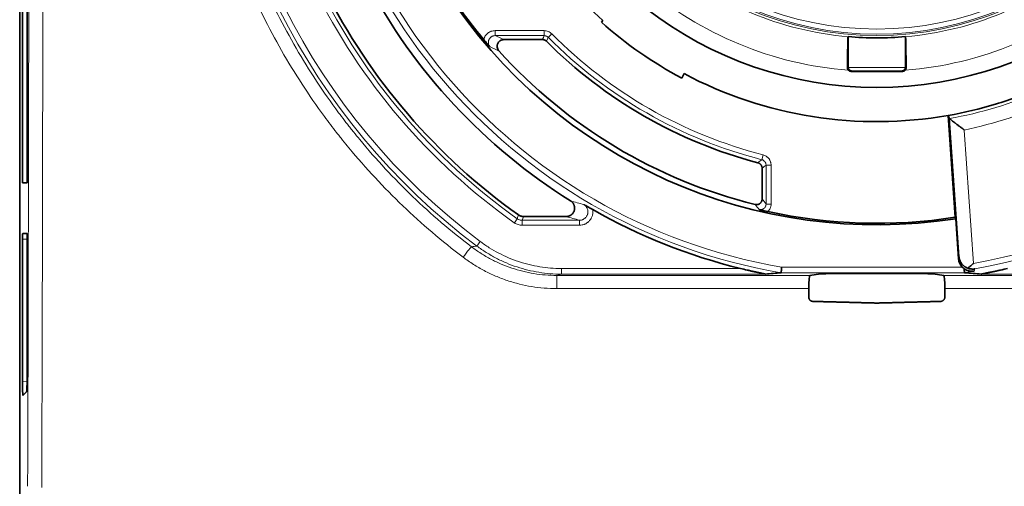
# Model space of a CAD drawing. Units: millimetres. Extents: x 40 to 1484, y 30 to 1150.
# Drawn here: x 402 to 461, y 537 to 565 of the extents above; entities that cross this region are included whole.
import ezdxf

# ---------------------------------------------------------------- set-up
doc = ezdxf.new("R2010")
doc.units = ezdxf.units.MM
doc.layers.add('1', color=7, linetype='Continuous', true_color=0xffffff)

msp = doc.modelspace()

# ---------------------------------------------------------------- linework, layer by layer
at = {"layer": '1', "color": 18, "linetype": 'Continuous', "lineweight": 35}
for p, q in [((402.384, 685.479), (402.384, 482.138)), ((402.381, 495.684), (402.381, 671.934)), ((402.557, 555.605), (402.557, 575.678)), ((402.832, 575.039), (402.832, 555.95)), ((437.161, 565.201), (437.258, 565.311)), ((431.329, 564.165), (433.643, 564.165)), ((451.92, 562.5), (451.92, 564.342)), ((455.343, 562.5), (455.343, 564.342)), ((452.081, 562.263), (455.181, 562.263)), ((442.106, 562.132), (441.965, 561.868)), ((458.319, 553.541), (457.893, 559.63)), ((446.774, 556.478), (446.774, 554.635)), ((402.82, 555.612), (402.557, 555.605)), ((435.056, 553.587), (432.495, 553.587)), ((458.354, 553.458), (458.522, 551.065)), ((402.814, 552.572), (402.56, 552.578)), ((402.548, 543.734), (402.548, 552.241)), ((402.825, 552.234), (402.825, 543.96)), ((450.263, 550.158), (449.618, 550.066)), ((457.644, 550.066), (457, 550.158)), ((402.797, 543.117), (402.578, 542.892))]:
    msp.add_line(p, q, dxfattribs=at)
at = {"layer": '1', "color": 8, "linetype": 'Continuous', "lineweight": 18}
for p, q in [((430.807, 564.401), (430.807, 564.701)), ((430.807, 564.701), (433.741, 564.701)), ((433.741, 564.401), (433.741, 564.701)), ((433.741, 564.401), (430.807, 564.401)), ((433.981, 564.301), (434.193, 564.512)), ((451.881, 562.463), (451.92, 562.502)), ((451.92, 562.498), (455.343, 562.498)), ((452.116, 562.298), (452.081, 562.263)), ((455.146, 562.298), (452.116, 562.298)), ((455.181, 562.263), (455.146, 562.298)), ((455.343, 562.502), (455.381, 562.463)), ((458.549, 551.175), (457.97, 559.447)), ((458.864, 558.76), (459.422, 550.788)), ((446.756, 556.987), (446.831, 557.277)), ((447.01, 554.336), (447.01, 556.66)), ((447.01, 556.66), (447.31, 556.66)), ((447.31, 556.66), (447.31, 554.336)), ((447.01, 554.336), (447.31, 554.336)), ((432.132, 553.458), (431.959, 553.213)), ((432.425, 553.365), (435.847, 553.365)), ((432.425, 553.365), (432.425, 553.065)), ((435.847, 553.065), (432.425, 553.065)), ((435.847, 553.365), (435.847, 553.065)), ((402.826, 552.234), (402.548, 552.241)), ((429.721, 551.824), (429.923, 552.094)), ((447.942, 550.565), (458.744, 550.565)), ((434.493, 549.28), (434.493, 550.066)), ((434.493, 550.066), (449.618, 550.066)), ((434.775, 550.481), (445.49, 550.481)), ((434.775, 550.143), (434.775, 550.481)), ((446.977, 550.143), (434.775, 550.143)), ((458.874, 550.227), (447.913, 550.227)), ((457.644, 550.066), (472.77, 550.066)), ((472.487, 550.143), (459.878, 550.143)), ((449.567, 549.28), (434.493, 549.28)), ((472.77, 549.28), (457.695, 549.28)), ((402.825, 543.742), (402.548, 543.734))]:
    msp.add_line(p, q, dxfattribs=at)
for radius in [19.4, 19.316, 19.012]:
    msp.add_circle((453.631, 583.809), radius, dxfattribs=at)
for radius, start, end in [(34.065, 99.66306, 260.33718), (33.727, 99.71114, 260.28886), (39.935, 126.78025, 233.21975), (39.597, 126.78025, 233.21975), (19.546, 230.03583, 264.96417), (19.546, 275.03583, 309.96417), (37.494, 206.18644, 234.6879), (37.194, 206.18644, 234.6879), (21.545, 229.52421, 265.47579), (21.545, 274.52421, 310.47579), (33.525, 279.94603, 328.98298), (33.862, 279.96076, 330.09073), (27.689, 224.79075, 255.62332), (27.389, 224.79075, 255.62332), (24.746, 280.09957, 293.3173), (25.589, 281.8, 294.20905), (33.988, 278.87248, 279.86521)]:
    msp.add_arc((453.631, 583.809), radius, start, end, dxfattribs=at)
at = {"layer": '1', "color": 18, "linetype": 'Continuous', "lineweight": 35}
for radius, start, end in [(30.717, 81.15484, 278.84529), (22.5, 194.58, 345.42), (24.703, 202.5, 228.48735), (34.538, 207.9263, 237.9905), (36.972, 206.74837, 234.57696), (30.628, 213.3566, 219.88064), (24.85, 228.48735, 242), (27.925, 224.98978, 255.2527), (19.542, 264.97518, 275.02482), (30.385, 221.94639, 256.14719), (24.55, 242, 279.99557), (34.308, 240.32134, 256.27246), (30.628, 257.72322, 278.80401)]:
    msp.add_arc((453.631, 583.809), radius, start, end, dxfattribs=at)
at = {"layer": '1', "color": 8, "linetype": 'Continuous', "lineweight": 18}
for centre, major_axis, ratio, start_param, end_param in [((385.283, 583.809), (0, 505.406), 0.034921, 4.620552, 4.804226), ((386.126, 583.809), (0, 506.25), 0.034863, 4.620552, 4.804226), ((428.895, 551.103), (0.51, 0.672), 0.03901, 0.0262, 1.519374)]:
    msp.add_ellipse(centre, major_axis=major_axis, ratio=ratio, start_param=start_param, end_param=end_param, dxfattribs=at)
at = {"layer": '1', "color": 18, "linetype": 'Continuous', "lineweight": 35}
for centre, major_axis, ratio, start_param, end_param in [((452.116, 562.498), (0.077, -0.185), 0.975619, 4.319766, 5.881683), ((452.081, 562.463), (-0.141, -0.141), 0.999695, 6.224303, 7.06845), ((455.146, 562.498), (0.077, 0.185), 0.975619, 3.543095, 5.105012), ((455.181, 562.463), (0.141, -0.141), 0.999695, 5.49792, 6.342068), ((402.82, 555.95), (0, 0.338), 0.034891, 3.142507, 4.712755), ((402.56, 552.241), (0, -0.338), 0.034953, 3.140666, 4.710787), ((402.814, 552.234), (0, -0.338), 0.034889, 1.570568, 3.140689), ((449.619, 549.223), (0, 0.844), 0.061188, 0.008727, 1.502538), ((453.631, 550.156), (3.375, 0), 0.008727, 0.061112, 3.080482), ((457.644, 549.223), (0, 0.844), 0.061188, 4.780647, 6.274459), ((402.577, 543.736), (0, 0.844), 0.034952, 1.572452, 3.177454), ((402.796, 543.96), (0, 0.844), 0.03489, 3.177387, 4.71261)]:
    msp.add_ellipse(centre, major_axis=major_axis, ratio=ratio, start_param=start_param, end_param=end_param, dxfattribs=at)
at = {"layer": '1', "color": 8, "linetype": 'Continuous', "lineweight": 18}
for points, knots in [([(428.895, 551.158), (428.262, 551.637), (427.028, 552.628), (425.273, 554.213), (423.614, 555.896), (422.571, 557.083), (421.939, 557.845), (421.813, 557.999), (421.627, 558.231), (421.565, 558.309), (421.442, 558.464), (421.136, 558.853), (420.837, 559.247), (420.137, 560.201), (419.242, 561.494), (418.019, 563.501), (416.914, 565.572), (416.256, 566.998), (415.637, 568.445), (415.348, 569.179), (415.011, 570.112), (414.945, 570.299), (414.816, 570.675), (414.627, 571.238), (414.45, 571.803), (414.115, 572.937), (413.712, 574.457), (413.241, 576.76), (412.903, 579.085), (412.767, 580.65), (412.675, 582.224), (412.652, 583.014), (412.652, 584.603), (412.675, 585.393), (412.767, 586.967), (412.903, 588.532), (413.241, 590.858), (413.712, 593.16), (414.114, 594.68), (414.45, 595.814), (414.568, 596.191), (414.753, 596.755), (414.816, 596.943), (414.913, 597.225), (414.946, 597.318), (415.012, 597.506), (415.311, 598.346), (415.637, 599.173), (416.256, 600.62), (416.914, 602.045), (418.019, 604.117), (419.243, 606.123), (420.137, 607.417), (420.838, 608.371), (421.077, 608.686), (421.381, 609.077), (421.442, 609.154), (421.566, 609.31), (421.628, 609.387), (421.814, 609.619), (421.939, 609.773), (422.571, 610.535), (423.614, 611.722), (425.274, 613.405), (427.028, 614.99), (428.262, 615.981), (428.895, 616.46)], [0, 0, 0, 0, 0.03125, 0.0625, 0.09375, 0.125, 0.125, 0.132812, 0.132812, 0.136719, 0.136719, 0.140625, 0.15625, 0.15625, 0.1875, 0.21875, 0.25, 0.28125, 0.28125, 0.3125, 0.3125, 0.320312, 0.320312, 0.328125, 0.34375, 0.34375, 0.375, 0.40625, 0.4375, 0.46875, 0.46875, 0.5, 0.5, 0.53125, 0.53125, 0.5625, 0.59375, 0.625, 0.65625, 0.65625, 0.671875, 0.671875, 0.679687, 0.679687, 0.683594, 0.683594, 0.6875, 0.71875, 0.71875, 0.75, 0.78125, 0.8125, 0.84375, 0.84375, 0.859375, 0.859375, 0.863281, 0.863281, 0.867187, 0.867187, 0.875, 0.875, 0.90625, 0.9375, 0.96875, 1, 1, 1, 1]), ([(429.404, 615.842), (428.783, 615.371), (427.574, 614.398), (425.855, 612.843), (424.229, 611.191), (423.207, 610.026), (422.589, 609.278), (422.466, 609.127), (422.283, 608.9), (422.223, 608.823), (422.102, 608.671), (421.802, 608.289), (421.51, 607.902), (420.823, 606.966), (419.947, 605.697), (418.75, 603.728), (417.667, 601.695), (417.023, 600.297), (416.417, 598.877), (416.134, 598.157), (415.838, 597.334), (415.805, 597.242), (415.741, 597.058), (415.709, 596.966), (415.614, 596.69), (415.428, 596.138), (415.256, 595.583), (414.927, 594.471), (414.533, 592.98), (414.072, 590.722), (413.741, 588.441), (413.608, 586.906), (413.518, 585.363), (413.496, 584.587), (413.496, 583.029), (413.518, 582.254), (413.608, 580.711), (413.741, 579.176), (414.072, 576.896), (414.533, 574.637), (414.927, 573.147), (415.256, 572.035), (415.371, 571.665), (415.552, 571.112), (415.614, 570.927), (415.74, 570.559), (415.805, 570.376), (416.134, 569.461), (416.417, 568.74), (417.023, 567.32), (417.667, 565.922), (418.75, 563.89), (419.947, 561.921), (420.823, 560.652), (421.509, 559.716), (421.743, 559.407), (422.042, 559.024), (422.102, 558.947), (422.222, 558.795), (422.283, 558.719), (422.465, 558.491), (423.079, 557.738), (424.229, 556.427), (425.855, 554.775), (427.574, 553.219), (428.783, 552.246), (429.404, 551.776)], [0, 0, 0, 0, 0.03125, 0.0625, 0.09375, 0.125, 0.125, 0.132812, 0.132812, 0.136719, 0.136719, 0.140625, 0.15625, 0.15625, 0.1875, 0.21875, 0.25, 0.28125, 0.28125, 0.3125, 0.3125, 0.316406, 0.316406, 0.320312, 0.320312, 0.328125, 0.34375, 0.34375, 0.375, 0.40625, 0.4375, 0.46875, 0.46875, 0.5, 0.5, 0.53125, 0.53125, 0.5625, 0.59375, 0.625, 0.65625, 0.65625, 0.671875, 0.671875, 0.679688, 0.679688, 0.6875, 0.6875, 0.71875, 0.71875, 0.75, 0.78125, 0.8125, 0.84375, 0.84375, 0.859375, 0.859375, 0.863281, 0.863281, 0.867188, 0.867188, 0.875, 0.90625, 0.9375, 0.96875, 1, 1, 1, 1]), ([(430.128, 564.17), (430.137, 564.208), (430.15, 564.245), (430.173, 564.298), (430.181, 564.315), (430.199, 564.349), (430.209, 564.366), (430.241, 564.415), (430.265, 564.446), (430.304, 564.488), (430.318, 564.502), (430.346, 564.528), (430.361, 564.541), (430.407, 564.577), (430.439, 564.598), (430.49, 564.625), (430.507, 564.634), (430.543, 564.649), (430.561, 564.656), (430.616, 564.675), (430.691, 564.694), (430.768, 564.701), (430.807, 564.701)], [0, 0, 0, 0, 0.125, 0.125, 0.1875, 0.1875, 0.25, 0.25, 0.375, 0.375, 0.4375, 0.4375, 0.5, 0.5, 0.625, 0.625, 0.6875, 0.6875, 0.75, 0.75, 0.875, 1, 1, 1, 1]), ([(433.741, 564.701), (433.783, 564.701), (433.867, 564.692), (433.946, 564.668), (434.025, 564.636), (434.061, 564.616), (434.114, 564.581), (434.13, 564.569), (434.163, 564.542), (434.178, 564.527), (434.193, 564.512)], [0, 0, 0, 0, 0.25, 0.5, 0.5, 0.75, 0.75, 0.875, 0.875, 1, 1, 1, 1]), ([(430.807, 564.401), (430.769, 564.401), (430.731, 564.396), (430.685, 564.382), (430.676, 564.379), (430.658, 564.373), (430.649, 564.369), (430.623, 564.357), (430.607, 564.348), (430.583, 564.333), (430.575, 564.327), (430.559, 564.316), (430.552, 564.31), (430.53, 564.291), (430.503, 564.264), (430.48, 564.234), (430.465, 564.21), (430.46, 564.201), (430.451, 564.185), (430.446, 564.176), (430.435, 564.15), (430.428, 564.132), (430.417, 564.096), (430.413, 564.077), (430.408, 564.039), (430.407, 564.02), (430.407, 563.992), (430.407, 563.982), (430.408, 563.963), (430.409, 563.954), (430.416, 563.906), (430.427, 563.87), (430.447, 563.826), (430.451, 563.818), (430.461, 563.801), (430.466, 563.793), (430.481, 563.769), (430.493, 563.753), (430.505, 563.739)], [0, 0, 0, 0, 0.125, 0.125, 0.15625, 0.15625, 0.1875, 0.1875, 0.25, 0.25, 0.28125, 0.28125, 0.3125, 0.3125, 0.375, 0.4375, 0.4375, 0.46875, 0.46875, 0.5, 0.5, 0.5625, 0.5625, 0.625, 0.625, 0.6875, 0.6875, 0.71875, 0.71875, 0.75, 0.75, 0.875, 0.875, 0.90625, 0.90625, 0.9375, 0.9375, 1, 1, 1, 1]), ([(433.643, 564.165), (433.66, 564.206), (433.677, 564.246), (433.71, 564.325), (433.725, 564.363), (433.741, 564.401)], [0, 0, 0, 0, 0.516291, 0.516291, 1, 1, 1, 1]), ([(433.981, 564.301), (433.973, 564.309), (433.964, 564.317), (433.947, 564.331), (433.938, 564.337), (433.911, 564.356), (433.891, 564.366), (433.85, 564.384), (433.808, 564.396), (433.764, 564.401), (433.741, 564.401)], [0, 0, 0, 0, 0.125, 0.125, 0.25, 0.25, 0.5, 0.5, 0.75, 1, 1, 1, 1]), ([(433.981, 564.301), (433.979, 564.298), (433.978, 564.294), (433.966, 564.268), (433.957, 564.244), (433.925, 564.169), (433.904, 564.118), (433.882, 564.067)], [0, 0, 0, 0, 0.042561, 0.042561, 0.342804, 0.342804, 1, 1, 1, 1]), ([(447.01, 556.66), (447.01, 556.678), (447.008, 556.697), (447.004, 556.724), (447.002, 556.733), (446.997, 556.751), (446.995, 556.76), (446.985, 556.787), (446.978, 556.804), (446.965, 556.828), (446.96, 556.836), (446.95, 556.852), (446.945, 556.859), (446.927, 556.882), (446.915, 556.895), (446.888, 556.92), (446.873, 556.932), (446.842, 556.952), (446.809, 556.97), (446.774, 556.982), (446.756, 556.987)], [0, 0, 0, 0, 0.125, 0.125, 0.1875, 0.1875, 0.25, 0.25, 0.375, 0.375, 0.4375, 0.4375, 0.5, 0.5, 0.625, 0.625, 0.75, 0.75, 0.875, 1, 1, 1, 1]), ([(446.831, 557.277), (446.865, 557.268), (446.931, 557.245), (446.992, 557.212), (447.037, 557.183), (447.051, 557.173), (447.079, 557.151), (447.092, 557.14), (447.13, 557.104), (447.154, 557.079), (447.187, 557.037), (447.197, 557.022), (447.216, 556.993), (447.225, 556.978), (447.25, 556.932), (447.264, 556.9), (447.281, 556.85), (447.286, 556.833), (447.295, 556.799), (447.298, 556.782), (447.307, 556.73), (447.31, 556.695), (447.31, 556.66)], [0, 0, 0, 0, 0.125, 0.25, 0.25, 0.3125, 0.3125, 0.375, 0.375, 0.5, 0.5, 0.5625, 0.5625, 0.625, 0.625, 0.75, 0.75, 0.8125, 0.8125, 0.875, 0.875, 1, 1, 1, 1]), ([(447.01, 556.66), (446.972, 556.63), (446.934, 556.601), (446.855, 556.54), (446.815, 556.509), (446.774, 556.478)], [0, 0, 0, 0, 0.483618, 0.483618, 1, 1, 1, 1]), ([(435.847, 553.365), (435.875, 553.365), (435.93, 553.369), (435.983, 553.382), (436.023, 553.395), (436.036, 553.4), (436.061, 553.411), (436.074, 553.417), (436.11, 553.436), (436.133, 553.451), (436.167, 553.475), (436.177, 553.484), (436.198, 553.503), (436.208, 553.512), (436.236, 553.542), (436.254, 553.563), (436.277, 553.598), (436.284, 553.609), (436.298, 553.633), (436.304, 553.646), (436.322, 553.683), (436.331, 553.709), (436.342, 553.749), (436.345, 553.762), (436.35, 553.79), (436.352, 553.803), (436.357, 553.844), (436.357, 553.872), (436.355, 553.913), (436.353, 553.927), (436.349, 553.954), (436.347, 553.968), (436.338, 554.008), (436.329, 554.034), (436.314, 554.073), (436.308, 554.085), (436.295, 554.11), (436.288, 554.122), (436.267, 554.157), (436.251, 554.179), (436.215, 554.221), (436.195, 554.241), (436.152, 554.276), (436.13, 554.292), (436.106, 554.306)], [0, 0, 0, 0, 0.0625, 0.125, 0.125, 0.15625, 0.15625, 0.1875, 0.1875, 0.25, 0.25, 0.28125, 0.28125, 0.3125, 0.3125, 0.375, 0.375, 0.40625, 0.40625, 0.4375, 0.4375, 0.5, 0.5, 0.53125, 0.53125, 0.5625, 0.5625, 0.625, 0.625, 0.65625, 0.65625, 0.6875, 0.6875, 0.75, 0.75, 0.78125, 0.78125, 0.8125, 0.8125, 0.875, 0.875, 0.9375, 0.9375, 1, 1, 1, 1]), ([(446.595, 554.008), (446.62, 554.002), (446.645, 553.999), (446.696, 553.998), (446.721, 554.001), (446.771, 554.012), (446.795, 554.02), (446.829, 554.037), (446.84, 554.043), (446.862, 554.056), (446.872, 554.064), (446.902, 554.087), (446.92, 554.105), (446.952, 554.145), (446.965, 554.166), (446.982, 554.2), (446.987, 554.212), (446.995, 554.236), (446.999, 554.248), (447.007, 554.285), (447.01, 554.31), (447.01, 554.336)], [0, 0, 0, 0, 0.125, 0.125, 0.25, 0.25, 0.375, 0.375, 0.4375, 0.4375, 0.5, 0.5, 0.625, 0.625, 0.75, 0.75, 0.8125, 0.8125, 0.875, 0.875, 1, 1, 1, 1]), ([(447.31, 554.336), (447.31, 554.293), (447.305, 554.252), (447.293, 554.19), (447.288, 554.169), (447.275, 554.129), (447.268, 554.109), (447.244, 554.05), (447.224, 554.014), (447.188, 553.961), (447.175, 553.944), (447.148, 553.912), (447.134, 553.896), (447.119, 553.881)], [0, 0, 0, 0, 0.25, 0.25, 0.375, 0.375, 0.5, 0.5, 0.75, 0.75, 0.875, 0.875, 1, 1, 1, 1]), ([(432.132, 553.458), (432.134, 553.464), (432.136, 553.471), (432.149, 553.512), (432.16, 553.548), (432.182, 553.616), (432.192, 553.648), (432.202, 553.681)], [0, 0, 0, 0, 0.084874, 0.084874, 0.562127, 0.562127, 1, 1, 1, 1]), ([(432.132, 553.458), (432.153, 553.443), (432.198, 553.416), (432.246, 553.397), (432.296, 553.381), (432.347, 553.369), (432.398, 553.365), (432.425, 553.365)], [0, 0, 0, 0, 0.25, 0.5, 0.5, 0.75, 1, 1, 1, 1]), ([(432.495, 553.587), (432.483, 553.549), (432.471, 553.51), (432.447, 553.436), (432.436, 553.401), (432.425, 553.365)], [0, 0, 0, 0, 0.517258, 0.517258, 1, 1, 1, 1]), ([(436.644, 554.002), (436.649, 553.973), (436.652, 553.943), (436.656, 553.885), (436.656, 553.827), (436.649, 553.769), (436.64, 553.711), (436.634, 553.683), (436.61, 553.598), (436.589, 553.544), (436.554, 553.48), (436.547, 553.467), (436.532, 553.442), (436.524, 553.43), (436.499, 553.393), (436.464, 553.347), (436.424, 553.305), (436.392, 553.275), (436.381, 553.266), (436.359, 553.247), (436.348, 553.237), (436.289, 553.193), (436.239, 553.164), (436.173, 553.133), (436.16, 553.127), (436.133, 553.117), (436.119, 553.112), (436.077, 553.098), (436.049, 553.09), (435.964, 553.071), (435.906, 553.065), (435.847, 553.065)], [0, 0, 0, 0, 0.0625, 0.0625, 0.125, 0.1875, 0.1875, 0.25, 0.25, 0.375, 0.375, 0.40625, 0.40625, 0.4375, 0.4375, 0.5, 0.5625, 0.5625, 0.59375, 0.59375, 0.625, 0.625, 0.75, 0.75, 0.78125, 0.78125, 0.8125, 0.8125, 0.875, 0.875, 1, 1, 1, 1]), ([(432.425, 553.065), (432.383, 553.065), (432.3, 553.071), (432.22, 553.09), (432.14, 553.116), (432.064, 553.147), (431.993, 553.189), (431.959, 553.213)], [0, 0, 0, 0, 0.25, 0.5, 0.5, 0.75, 1, 1, 1, 1]), ([(429.404, 551.776), (429.586, 551.637), (429.774, 551.507), (430.157, 551.263), (430.549, 551.035), (430.959, 550.839), (431.377, 550.66), (431.59, 550.578), (432.025, 550.432), (432.245, 550.368), (432.686, 550.259), (433.131, 550.168), (433.581, 550.113), (434.035, 550.076), (434.263, 550.066), (434.493, 550.066)], [0, 0, 0, 0, 0.125, 0.125, 0.25, 0.375, 0.375, 0.5, 0.5, 0.625, 0.625, 0.75, 0.875, 0.875, 1, 1, 1, 1]), ([(434.775, 550.143), (434.548, 550.143), (434.322, 550.153), (433.874, 550.189), (433.428, 550.243), (432.988, 550.332), (432.551, 550.438), (432.334, 550.501), (431.903, 550.644), (431.69, 550.724), (431.377, 550.857), (431.273, 550.903), (431.068, 551), (430.967, 551.05), (430.667, 551.207), (430.276, 551.432), (429.903, 551.688), (429.721, 551.824)], [0, 0, 0, 0, 0.125, 0.125, 0.25, 0.375, 0.375, 0.5, 0.5, 0.625, 0.625, 0.6875, 0.6875, 0.75, 0.75, 0.875, 1, 1, 1, 1]), ([(429.923, 552.094), (430.098, 551.963), (430.277, 551.84), (430.644, 551.609), (431.018, 551.394), (431.409, 551.21), (431.808, 551.041), (432.011, 550.964), (432.426, 550.826), (432.635, 550.766), (433.055, 550.662), (433.479, 550.576), (433.908, 550.525), (434.339, 550.49), (434.557, 550.481), (434.775, 550.481)], [0, 0, 0, 0, 0.125, 0.125, 0.25, 0.375, 0.375, 0.5, 0.5, 0.625, 0.625, 0.75, 0.875, 0.875, 1, 1, 1, 1]), ([(434.493, 549.28), (434.24, 549.28), (433.989, 549.29), (433.49, 549.331), (432.995, 549.391), (432.506, 549.491), (432.02, 549.611), (431.779, 549.681), (431.3, 549.842), (431.066, 549.932), (430.606, 550.129), (430.156, 550.344), (429.724, 550.594), (429.302, 550.862), (429.096, 551.005), (428.895, 551.158)], [0, 0, 0, 0, 0.125, 0.125, 0.25, 0.375, 0.375, 0.5, 0.5, 0.625, 0.625, 0.75, 0.875, 0.875, 1, 1, 1, 1]), ([(458.522, 551.065), (458.526, 551.083), (458.531, 551.102), (458.54, 551.138), (458.544, 551.157), (458.549, 551.175)], [0, 0, 0, 0, 0.499451, 0.499451, 1, 1, 1, 1])]:
    msp.add_open_spline(points, degree=3, knots=knots, dxfattribs=at)
at = {"layer": '1', "color": 18, "linetype": 'Continuous', "lineweight": 35}
for points, knots in [([(430.505, 563.739), (430.498, 563.747), (430.491, 563.754), (430.477, 563.77), (430.47, 563.778), (430.449, 563.801), (430.435, 563.817), (430.406, 563.849), (430.391, 563.866), (430.361, 563.899), (430.346, 563.917), (430.299, 563.97), (430.267, 564.007), (430.224, 564.057), (430.215, 564.067), (430.198, 564.087), (430.189, 564.097), (430.163, 564.128), (430.145, 564.149), (430.128, 564.17)], [0, 0, 0, 0, 0.0625, 0.0625, 0.125, 0.125, 0.25, 0.25, 0.375, 0.375, 0.5, 0.5, 0.75, 0.75, 0.8125, 0.8125, 0.875, 0.875, 1, 1, 1, 1]), ([(431.329, 564.165), (431.29, 564.165), (431.253, 564.16), (431.206, 564.146), (431.197, 564.143), (431.179, 564.136), (431.17, 564.133), (431.144, 564.121), (431.127, 564.112), (431.103, 564.096), (431.095, 564.09), (431.08, 564.079), (431.073, 564.073), (431.051, 564.054), (431.024, 564.027), (431.001, 563.996), (430.98, 563.963), (430.971, 563.946), (430.956, 563.911), (430.949, 563.893), (430.941, 563.865), (430.939, 563.856), (430.935, 563.837), (430.934, 563.828), (430.93, 563.799), (430.929, 563.78), (430.929, 563.751), (430.93, 563.742), (430.931, 563.723), (430.932, 563.713), (430.94, 563.665), (430.951, 563.629), (430.976, 563.577), (430.986, 563.56), (431.007, 563.528), (431.019, 563.513), (431.032, 563.498)], [0, 0, 0, 0, 0.125, 0.125, 0.15625, 0.15625, 0.1875, 0.1875, 0.25, 0.25, 0.28125, 0.28125, 0.3125, 0.3125, 0.375, 0.4375, 0.4375, 0.5, 0.5, 0.5625, 0.5625, 0.59375, 0.59375, 0.625, 0.625, 0.6875, 0.6875, 0.71875, 0.71875, 0.75, 0.75, 0.875, 0.875, 0.9375, 0.9375, 1, 1, 1, 1]), ([(433.882, 564.067), (433.866, 564.082), (433.832, 564.11), (433.793, 564.131), (433.752, 564.148), (433.731, 564.155), (433.699, 564.161), (433.688, 564.163), (433.666, 564.165), (433.654, 564.165), (433.643, 564.165)], [0, 0, 0, 0, 0.25, 0.5, 0.5, 0.75, 0.75, 0.875, 0.875, 1, 1, 1, 1]), ([(451.916, 564.339), (451.913, 564.337), (451.911, 564.323), (451.909, 564.292), (451.908, 564.285), (451.907, 564.27), (451.907, 564.261), (451.905, 564.234), (451.904, 564.213), (451.901, 564.142), (451.899, 564.085), (451.897, 564), (451.896, 563.982), (451.895, 563.946), (451.895, 563.927), (451.894, 563.869), (451.893, 563.828), (451.891, 563.7), (451.889, 563.607), (451.888, 563.48), (451.887, 563.454), (451.887, 563.401), (451.886, 563.375), (451.886, 563.294), (451.885, 563.185), (451.884, 563.07), (451.883, 562.983), (451.883, 562.953), (451.883, 562.893), (451.883, 562.863), (451.882, 562.712), (451.881, 562.589), (451.881, 562.463)], [0, 0, 0, 0, 0.125, 0.125, 0.15625, 0.15625, 0.1875, 0.1875, 0.25, 0.25, 0.375, 0.375, 0.40625, 0.40625, 0.4375, 0.4375, 0.5, 0.5, 0.625, 0.625, 0.65625, 0.65625, 0.6875, 0.6875, 0.75, 0.8125, 0.8125, 0.84375, 0.84375, 0.875, 0.875, 1, 1, 1, 1]), ([(455.347, 564.339), (455.349, 564.337), (455.351, 564.323), (455.354, 564.286), (455.356, 564.27), (455.357, 564.243), (455.358, 564.233), (455.359, 564.212), (455.359, 564.201), (455.362, 564.142), (455.364, 564.084), (455.366, 563.983), (455.367, 563.947), (455.368, 563.889), (455.369, 563.868), (455.37, 563.827), (455.37, 563.806), (455.372, 563.699), (455.373, 563.606), (455.375, 563.48), (455.375, 563.454), (455.376, 563.402), (455.376, 563.375), (455.377, 563.294), (455.378, 563.239), (455.379, 563.071), (455.38, 562.954), (455.38, 562.803), (455.38, 562.773), (455.381, 562.712), (455.381, 562.681), (455.381, 562.588), (455.381, 562.526), (455.381, 562.463)], [0, 0, 0, 0, 0.125, 0.125, 0.1875, 0.1875, 0.21875, 0.21875, 0.25, 0.25, 0.375, 0.375, 0.4375, 0.4375, 0.46875, 0.46875, 0.5, 0.5, 0.625, 0.625, 0.65625, 0.65625, 0.6875, 0.6875, 0.75, 0.75, 0.875, 0.875, 0.90625, 0.90625, 0.9375, 0.9375, 1, 1, 1, 1]), ([(451.932, 562.331), (451.924, 562.34), (451.916, 562.349), (451.907, 562.365), (451.904, 562.37), (451.899, 562.381), (451.896, 562.387), (451.89, 562.404), (451.887, 562.415), (451.882, 562.439), (451.881, 562.451), (451.881, 562.463)], [0, 0, 0, 0, 0.25, 0.25, 0.375, 0.375, 0.5, 0.5, 0.75, 0.75, 1, 1, 1, 1]), ([(455.381, 562.463), (455.381, 562.451), (455.38, 562.439), (455.377, 562.421), (455.376, 562.416), (455.372, 562.404), (455.37, 562.398), (455.364, 562.381), (455.359, 562.37), (455.346, 562.35), (455.339, 562.34), (455.331, 562.331)], [0, 0, 0, 0, 0.25, 0.25, 0.375, 0.375, 0.5, 0.5, 0.75, 0.75, 1, 1, 1, 1]), ([(457.893, 559.631), (458.849, 559.8), (459.795, 560.025), (461.655, 560.587), (462.568, 560.922), (463.458, 561.311)], [0, 0, 0, 0, 0.5, 0.5, 1, 1, 1, 1]), ([(458.864, 558.76), (458.858, 558.765), (458.851, 558.77), (458.839, 558.779), (458.82, 558.794), (458.8, 558.808), (458.762, 558.837), (458.712, 558.876), (458.661, 558.914), (458.624, 558.943), (458.611, 558.952), (458.587, 558.971), (458.574, 558.98), (458.513, 559.027), (458.466, 559.064), (458.396, 559.117), (458.362, 559.143), (458.329, 559.169), (458.307, 559.186), (458.296, 559.194), (458.242, 559.235), (458.202, 559.266), (458.147, 559.309), (458.13, 559.323), (458.105, 559.342), (458.097, 559.348), (458.081, 559.36), (458.074, 559.366), (458.053, 559.383), (458.04, 559.393), (458.022, 559.406), (458.017, 559.41), (458.007, 559.418), (458.003, 559.421), (457.982, 559.437), (457.973, 559.445), (457.971, 559.446)], [0, 0, 0, 0, 0.015625, 0.015625, 0.03125, 0.0625, 0.0625, 0.125, 0.1875, 0.1875, 0.21875, 0.21875, 0.25, 0.25, 0.375, 0.375, 0.4375, 0.46875, 0.46875, 0.5, 0.5, 0.625, 0.625, 0.6875, 0.6875, 0.71875, 0.71875, 0.75, 0.75, 0.8125, 0.8125, 0.84375, 0.84375, 0.875, 0.875, 1, 1, 1, 1]), ([(446.774, 556.478), (446.774, 556.496), (446.771, 556.533), (446.762, 556.569), (446.75, 556.604), (446.743, 556.621), (446.726, 556.653), (446.716, 556.669), (446.699, 556.691), (446.693, 556.698), (446.68, 556.712), (446.674, 556.718), (446.654, 556.737), (446.639, 556.748), (446.616, 556.764), (446.608, 556.769), (446.592, 556.778), (446.583, 556.782), (446.558, 556.793), (446.541, 556.799), (446.523, 556.804)], [0, 0, 0, 0, 0.125, 0.25, 0.25, 0.375, 0.375, 0.5, 0.5, 0.5625, 0.5625, 0.625, 0.625, 0.75, 0.75, 0.8125, 0.8125, 0.875, 0.875, 1, 1, 1, 1]), ([(446.356, 554.307), (446.381, 554.301), (446.406, 554.298), (446.444, 554.297), (446.457, 554.298), (446.483, 554.3), (446.495, 554.302), (446.533, 554.31), (446.557, 554.318), (446.603, 554.34), (446.625, 554.354), (446.655, 554.377), (446.664, 554.385), (446.683, 554.403), (446.7, 554.422), (446.715, 554.443), (446.728, 554.464), (446.735, 554.476), (446.751, 554.51), (446.76, 554.534), (446.769, 554.571), (446.771, 554.584), (446.774, 554.609), (446.774, 554.622), (446.774, 554.635)], [0, 0, 0, 0, 0.125, 0.125, 0.1875, 0.1875, 0.25, 0.25, 0.375, 0.375, 0.5, 0.5, 0.5625, 0.5625, 0.625, 0.6875, 0.6875, 0.75, 0.75, 0.875, 0.875, 0.9375, 0.9375, 1, 1, 1, 1]), ([(435.056, 553.587), (435.083, 553.587), (435.138, 553.591), (435.191, 553.604), (435.23, 553.617), (435.243, 553.622), (435.268, 553.633), (435.28, 553.639), (435.316, 553.658), (435.339, 553.672), (435.372, 553.697), (435.383, 553.705), (435.403, 553.724), (435.413, 553.733), (435.441, 553.762), (435.458, 553.783), (435.482, 553.817), (435.489, 553.829), (435.503, 553.853), (435.509, 553.865), (435.526, 553.901), (435.536, 553.927), (435.547, 553.966), (435.551, 553.98), (435.556, 554.007), (435.558, 554.02), (435.563, 554.061), (435.564, 554.088), (435.562, 554.128), (435.561, 554.142), (435.557, 554.169), (435.555, 554.183), (435.547, 554.223), (435.539, 554.249), (435.524, 554.287), (435.519, 554.3), (435.507, 554.324), (435.5, 554.336), (435.48, 554.372), (435.464, 554.394), (435.438, 554.425), (435.429, 554.436), (435.41, 554.455), (435.4, 554.465), (435.369, 554.492), (435.347, 554.508), (435.324, 554.522)], [0, 0, 0, 0, 0.0625, 0.125, 0.125, 0.15625, 0.15625, 0.1875, 0.1875, 0.25, 0.25, 0.28125, 0.28125, 0.3125, 0.3125, 0.375, 0.375, 0.40625, 0.40625, 0.4375, 0.4375, 0.5, 0.5, 0.53125, 0.53125, 0.5625, 0.5625, 0.625, 0.625, 0.65625, 0.65625, 0.6875, 0.6875, 0.75, 0.75, 0.78125, 0.78125, 0.8125, 0.8125, 0.875, 0.875, 0.90625, 0.90625, 0.9375, 0.9375, 1, 1, 1, 1]), ([(436.106, 554.306), (436.116, 554.3), (436.126, 554.295), (436.146, 554.283), (436.176, 554.266), (436.207, 554.249), (436.269, 554.214), (436.311, 554.19), (436.378, 554.152), (436.412, 554.133), (436.447, 554.113), (436.471, 554.1), (436.483, 554.093), (436.519, 554.073), (436.544, 554.059), (436.594, 554.03), (436.619, 554.016), (436.644, 554.002)], [0, 0, 0, 0, 0.0625, 0.0625, 0.125, 0.25, 0.25, 0.5, 0.5, 0.625, 0.6875, 0.6875, 0.75, 0.75, 0.875, 0.875, 1, 1, 1, 1]), ([(432.202, 553.681), (432.224, 553.665), (432.246, 553.652), (432.292, 553.629), (432.317, 553.619), (432.367, 553.603), (432.417, 553.591), (432.469, 553.587), (432.495, 553.587)], [0, 0, 0, 0, 0.25, 0.25, 0.5, 0.5, 0.75, 1, 1, 1, 1]), ([(447.119, 553.881), (447.093, 553.887), (447.067, 553.892), (447.03, 553.901), (447.017, 553.904), (446.992, 553.909), (446.98, 553.912), (446.919, 553.926), (446.874, 553.937), (446.809, 553.953), (446.788, 553.958), (446.747, 553.968), (446.708, 553.978), (446.66, 553.991), (446.632, 553.998), (446.613, 554.003), (446.604, 554.005), (446.595, 554.008)], [0, 0, 0, 0, 0.125, 0.125, 0.1875, 0.1875, 0.25, 0.25, 0.5, 0.5, 0.625, 0.625, 0.75, 0.875, 0.9375, 0.9375, 1, 1, 1, 1]), ([(458.549, 551.175), (458.549, 551.167), (458.55, 551.158), (458.552, 551.141), (458.556, 551.116), (458.56, 551.091), (458.571, 551.041), (458.58, 551.009), (458.604, 550.944), (458.618, 550.912), (458.643, 550.865), (458.651, 550.849), (458.67, 550.818), (458.68, 550.803), (458.712, 550.759), (458.736, 550.73), (458.775, 550.689), (458.796, 550.669), (458.819, 550.649), (458.834, 550.637), (458.842, 550.63), (458.882, 550.599), (458.916, 550.577), (458.99, 550.536), (459.03, 550.518), (459.073, 550.502)], [0, 0, 0, 0, 0.03125, 0.03125, 0.0625, 0.125, 0.125, 0.25, 0.25, 0.375, 0.375, 0.4375, 0.4375, 0.5, 0.5, 0.625, 0.625, 0.6875, 0.71875, 0.71875, 0.75, 0.75, 0.875, 0.875, 1, 1, 1, 1]), ([(447.942, 550.565), (447.941, 550.554), (447.94, 550.543), (447.938, 550.521), (447.938, 550.511), (447.935, 550.478), (447.933, 550.458), (447.93, 550.428), (447.93, 550.418), (447.928, 550.399), (447.927, 550.389), (447.925, 550.362), (447.923, 550.345), (447.921, 550.314), (447.92, 550.3), (447.918, 550.275), (447.917, 550.264), (447.916, 550.251), (447.915, 550.247), (447.915, 550.241), (447.914, 550.238), (447.914, 550.231), (447.914, 550.228), (447.914, 550.227)], [0, 0, 0, 0, 0.0625, 0.0625, 0.125, 0.125, 0.25, 0.25, 0.3125, 0.3125, 0.375, 0.375, 0.5, 0.5, 0.625, 0.625, 0.75, 0.75, 0.8125, 0.8125, 0.875, 0.875, 1, 1, 1, 1]), ([(458.744, 550.565), (458.712, 550.599), (458.683, 550.635), (458.644, 550.693), (458.631, 550.712), (458.615, 550.743), (458.609, 550.753), (458.599, 550.774), (458.594, 550.785), (458.57, 550.838), (458.54, 550.926), (458.525, 551.018), (458.522, 551.065)], [0, 0, 0, 0, 0.25, 0.25, 0.375, 0.375, 0.4375, 0.4375, 0.5, 0.5, 0.75, 1, 1, 1, 1]), ([(459.422, 550.788), (459.414, 550.782), (459.407, 550.775), (459.392, 550.763), (459.37, 550.744), (459.348, 550.725), (459.304, 550.688), (459.275, 550.663), (459.217, 550.615), (459.188, 550.592), (459.13, 550.546), (459.101, 550.524), (459.073, 550.502)], [0, 0, 0, 0, 0.0625, 0.0625, 0.125, 0.25, 0.25, 0.5, 0.5, 0.75, 0.75, 1, 1, 1, 1]), ([(459.073, 550.502), (459.108, 550.489), (459.142, 550.478), (459.212, 550.461), (459.247, 550.455), (459.316, 550.448), (459.351, 550.447), (459.403, 550.448), (459.429, 550.45), (459.455, 550.452), (459.472, 550.455), (459.48, 550.456), (459.489, 550.457)], [0, 0, 0, 0, 0.25, 0.25, 0.5, 0.5, 0.75, 0.75, 0.875, 0.9375, 0.9375, 1, 1, 1, 1]), ([(445.49, 550.481), (445.621, 550.449), (445.751, 550.418), (445.947, 550.372), (446.012, 550.357), (446.143, 550.327), (446.208, 550.312), (446.338, 550.283), (446.403, 550.269), (446.5, 550.248), (446.532, 550.241), (446.596, 550.227), (446.628, 550.22), (446.692, 550.206), (446.723, 550.2), (446.77, 550.19), (446.785, 550.186), (446.816, 550.18), (446.831, 550.176), (446.861, 550.17), (446.876, 550.167), (446.904, 550.161), (446.918, 550.158), (446.937, 550.153), (446.943, 550.152), (446.955, 550.15), (446.96, 550.148), (446.969, 550.146), (446.973, 550.145), (446.976, 550.144), (446.977, 550.144), (446.978, 550.144), (446.978, 550.143), (446.977, 550.143)], [0, 0, 0, 0, 0.25, 0.25, 0.375, 0.375, 0.5, 0.5, 0.625, 0.625, 0.6875, 0.6875, 0.75, 0.75, 0.8125, 0.8125, 0.84375, 0.84375, 0.875, 0.875, 0.90625, 0.90625, 0.9375, 0.9375, 0.953125, 0.953125, 0.96875, 0.96875, 0.984375, 0.984375, 0.992188, 0.992188, 1, 1, 1, 1]), ([(447.913, 550.227), (447.745, 550.213), (447.585, 550.199), (447.273, 550.171), (447.123, 550.157), (446.977, 550.143)], [0, 0, 0, 0, 0.5, 0.5, 1, 1, 1, 1]), ([(458.855, 550.469), (458.856, 550.452), (458.857, 550.436), (458.86, 550.404), (458.861, 550.389), (458.863, 550.359), (458.864, 550.346), (458.866, 550.326), (458.866, 550.32), (458.867, 550.308), (458.868, 550.303), (458.869, 550.286), (458.87, 550.277), (458.871, 550.264), (458.871, 550.26), (458.871, 550.253), (458.872, 550.25), (458.872, 550.241), (458.873, 550.232), (458.873, 550.228), (458.873, 550.227)], [0, 0, 0, 0, 0.125, 0.125, 0.25, 0.25, 0.375, 0.375, 0.4375, 0.4375, 0.5, 0.5, 0.625, 0.625, 0.6875, 0.6875, 0.75, 0.75, 0.875, 1, 1, 1, 1]), ([(458.855, 550.469), (458.878, 550.452), (458.903, 550.437), (458.951, 550.409), (458.976, 550.396), (459.026, 550.374), (459.052, 550.364), (459.102, 550.347), (459.128, 550.34), (459.203, 550.322), (459.254, 550.316), (459.33, 550.313), (459.355, 550.314), (459.392, 550.316), (459.411, 550.318), (459.43, 550.32), (459.442, 550.321), (459.448, 550.322), (459.454, 550.323)], [0, 0, 0, 0, 0.125, 0.125, 0.25, 0.25, 0.375, 0.375, 0.5, 0.5, 0.75, 0.75, 0.875, 0.875, 0.9375, 0.96875, 0.96875, 1, 1, 1, 1]), ([(459.878, 550.143), (459.723, 550.157), (459.563, 550.171), (459.23, 550.199), (459.056, 550.213), (458.874, 550.227)], [0, 0, 0, 0, 0.5, 0.5, 1, 1, 1, 1]), ([(459.878, 550.143), (459.878, 550.143), (459.878, 550.144), (459.879, 550.144), (459.88, 550.144), (459.883, 550.145), (459.884, 550.145), (459.889, 550.146), (459.891, 550.147), (459.899, 550.149), (459.905, 550.15), (459.917, 550.153), (459.924, 550.154), (459.945, 550.158), (459.96, 550.161), (459.99, 550.168), (460.006, 550.171), (460.038, 550.177), (460.054, 550.181), (460.087, 550.187), (460.103, 550.19), (460.152, 550.2), (460.185, 550.207), (460.285, 550.227), (460.352, 550.241), (460.488, 550.269), (460.556, 550.283), (460.692, 550.312), (460.76, 550.327), (460.897, 550.357), (460.965, 550.372), (461.17, 550.417), (461.307, 550.449), (461.444, 550.481)], [0, 0, 0, 0, 0.007812, 0.007812, 0.015625, 0.015625, 0.023437, 0.023437, 0.03125, 0.03125, 0.046875, 0.046875, 0.0625, 0.0625, 0.09375, 0.09375, 0.125, 0.125, 0.15625, 0.15625, 0.1875, 0.1875, 0.25, 0.25, 0.375, 0.375, 0.5, 0.5, 0.625, 0.625, 0.75, 0.75, 1, 1, 1, 1]), ([(449.565, 548.765), (449.565, 548.748), (449.566, 548.733), (449.571, 548.709), (449.573, 548.701), (449.577, 548.686), (449.58, 548.678), (449.589, 548.656), (449.596, 548.642), (449.614, 548.615), (449.624, 548.602), (449.646, 548.579), (449.658, 548.568), (449.678, 548.555), (449.685, 548.55), (449.699, 548.542), (449.706, 548.539), (449.728, 548.529), (449.744, 548.524), (449.775, 548.517), (449.791, 548.515), (449.808, 548.515)], [0, 0, 0, 0, 0.125, 0.125, 0.1875, 0.1875, 0.25, 0.25, 0.375, 0.375, 0.5, 0.5, 0.625, 0.625, 0.6875, 0.6875, 0.75, 0.75, 0.875, 0.875, 1, 1, 1, 1]), ([(457.698, 548.765), (457.698, 548.748), (457.696, 548.732), (457.69, 548.701), (457.685, 548.685), (457.677, 548.663), (457.673, 548.656), (457.666, 548.641), (457.662, 548.634), (457.649, 548.614), (457.639, 548.602), (457.616, 548.579), (457.604, 548.568), (457.577, 548.55), (457.563, 548.542), (457.541, 548.532), (457.534, 548.529), (457.518, 548.524), (457.511, 548.522), (457.487, 548.517), (457.471, 548.515), (457.455, 548.515)], [0, 0, 0, 0, 0.125, 0.125, 0.25, 0.25, 0.3125, 0.3125, 0.375, 0.375, 0.5, 0.5, 0.625, 0.625, 0.75, 0.75, 0.8125, 0.8125, 0.875, 0.875, 1, 1, 1, 1])]:
    msp.add_open_spline(points, degree=3, knots=knots, dxfattribs=at)
at = {"layer": '1', "color": 8, "linetype": 'Continuous', "lineweight": 18}
for points in [[(430.807, 564.401), (430.979, 564.322), (431.153, 564.244), (431.329, 564.165)], [(431.032, 563.498), (430.854, 563.578), (430.679, 563.659), (430.505, 563.739)], [(446.523, 556.804), (446.601, 556.865), (446.678, 556.926), (446.756, 556.987)], [(446.774, 554.635), (446.853, 554.535), (446.931, 554.435), (447.01, 554.336)], [(435.324, 554.522), (435.579, 554.45), (435.839, 554.378), (436.106, 554.306)], [(446.595, 554.008), (446.515, 554.107), (446.436, 554.207), (446.356, 554.307)], [(435.847, 553.365), (435.578, 553.439), (435.314, 553.513), (435.056, 553.587)], [(429.404, 551.776), (429.509, 551.792), (429.614, 551.808), (429.721, 551.824)], [(434.775, 550.143), (434.681, 550.118), (434.587, 550.092), (434.493, 550.066)], [(459.454, 550.323), (459.466, 550.368), (459.477, 550.412), (459.489, 550.457)]]:
    msp.add_open_spline(points, degree=3, dxfattribs=at)
at = {"layer": '1', "color": 18, "linetype": 'Continuous', "lineweight": 35}
for points in [[(451.92, 564.342), (451.918, 564.341), (451.917, 564.34), (451.916, 564.339)], [(455.343, 564.342), (455.344, 564.341), (455.346, 564.34), (455.347, 564.339)], [(457.893, 559.628), (457.919, 559.568), (457.945, 559.507), (457.97, 559.447)], [(457.971, 559.446), (457.971, 559.446), (457.97, 559.447), (457.97, 559.447)], [(458.319, 553.541), (458.331, 553.513), (458.343, 553.485), (458.354, 553.458)], [(458.744, 550.565), (458.779, 550.529), (458.815, 550.498), (458.855, 550.469)], [(447.913, 550.227), (447.913, 550.227), (447.914, 550.227), (447.914, 550.227)], [(458.873, 550.227), (458.873, 550.227), (458.874, 550.227), (458.874, 550.227)]]:
    msp.add_open_spline(points, degree=3, dxfattribs=at)
for points, weights in [([(449.565, 548.765), (449.566, 549.022), (449.567, 549.28)], [0.500000032405, 0.499999967595, 0.500000032405]), ([(457.695, 549.28), (457.696, 549.022), (457.698, 548.765)], [0.500000032103, 0.499999967897, 0.500000032103]), ([(453.631, 548.414), (451.719, 548.464), (449.808, 548.515)], [0.499999776312, 0.500000223688, 0.499999776312]), ([(457.455, 548.515), (455.543, 548.464), (453.631, 548.414)], [0.499997356517, 0.500002643483, 0.499997356517])]:
    msp.add_rational_spline(points, weights, degree=2, dxfattribs=at)

doc.saveas('drawing.dxf')
